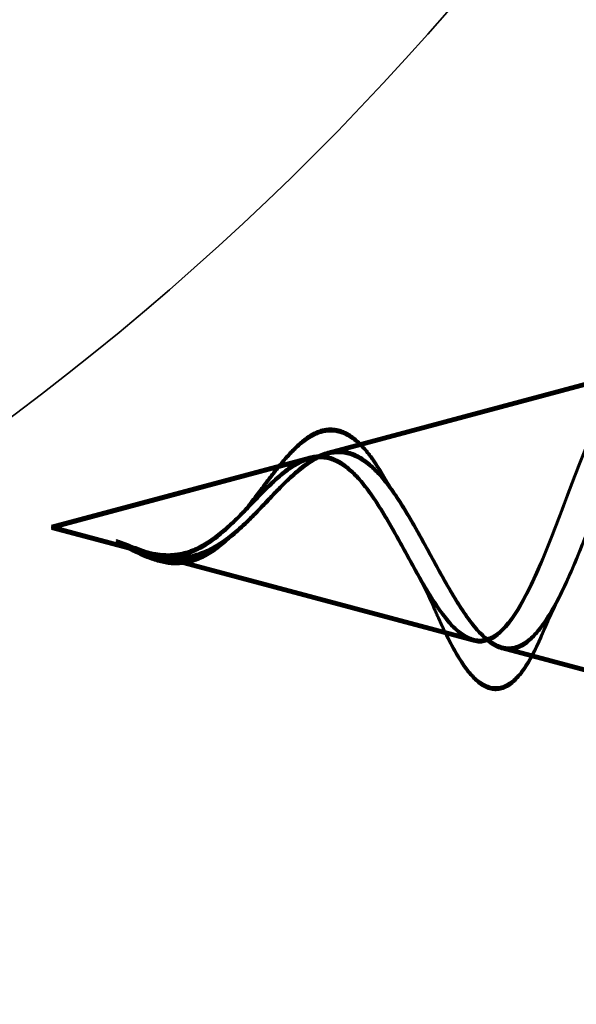
# Model space of a CAD drawing. Units: inches. Extents: x 0 to 118, y -246 to 21.
# Drawn here: x 76 to 77, y -233 to -233 of the extents above; entities that cross this region are included whole.
import ezdxf

# ---------------------------------------------------------------- set-up
doc = ezdxf.new("R2010")
doc.units = ezdxf.units.IN
doc.header["$LTSCALE"] = 2
doc.header["$MEASUREMENT"] = 0
doc.linetypes.add('DASHED', pattern=[0.2067, 0.1654, -0.0413])
doc.layers.add('Hidden (ANSI)', color=7, linetype='DASHED', lineweight=35)

msp = doc.modelspace()

# ---------------------------------------------------------------- linework, layer by layer
at = {"layer": 'Hidden (ANSI)', "ltscale": 0.074634}
for p, q in [((76.493343, -232.927615), (76.569147, -232.907323)), ((76.493347, -232.927826), (76.569152, -232.907533)), ((76.493352, -232.928036), (76.569156, -232.907743)), ((76.493356, -232.928246), (76.569161, -232.907953)), ((76.493361, -232.928456), (76.569165, -232.908163))]:
    msp.add_line(p, q, dxfattribs=at)
at = {"layer": 'Hidden (ANSI)', "ltscale": 0.062336}
for p, q in [((76.425492, -232.945779), (76.488822, -232.928825)), ((76.425496, -232.945989), (76.488827, -232.929036)), ((76.425501, -232.946199), (76.488832, -232.929246)), ((76.425506, -232.946409), (76.488836, -232.929456)), ((76.42551, -232.946619), (76.488841, -232.929666))]:
    msp.add_line(p, q, dxfattribs=at)
at = {"layer": 'Hidden (ANSI)', "ltscale": 0.022741}
for p, q in [((76.425492, -232.945779), (76.448662, -232.951972)), ((76.425496, -232.945989), (76.448667, -232.952182)), ((76.425501, -232.946199), (76.448672, -232.952392)), ((76.425506, -232.946409), (76.448676, -232.952602)), ((76.42551, -232.946619), (76.448681, -232.952813))]:
    msp.add_line(p, q, dxfattribs=at)
at = {"layer": 'Hidden (ANSI)', "ltscale": 0.077104}
for p, q in [((76.450678, -232.952511), (76.528995, -232.973444)), ((76.450683, -232.952721), (76.529, -232.973654)), ((76.450687, -232.952931), (76.529005, -232.973864)), ((76.450692, -232.953141), (76.529009, -232.974074)), ((76.450697, -232.953351), (76.529014, -232.974284))]:
    msp.add_line(p, q, dxfattribs=at)
at = {"layer": 'Hidden (ANSI)', "ltscale": 0.072171}
for p, q in [((76.536015, -232.97532), (76.609328, -232.994915)), ((76.53602, -232.97553), (76.609333, -232.995125)), ((76.536024, -232.97574), (76.609338, -232.995336)), ((76.536029, -232.97595), (76.609342, -232.995546)), ((76.536034, -232.976161), (76.609347, -232.995756))]:
    msp.add_line(p, q, dxfattribs=at)
at = {"layer": 'Hidden (ANSI)', "color": 150, "linetype": 'Continuous', "true_color": 0x0080ff}
for centre, start, end in [((76.01271, -232.377579), 270, 0), ((76.01271, -233.727579), 0, 90)]:
    msp.add_arc(centre, 0.675, start, end, dxfattribs=at)
at = {"layer": 'Hidden (ANSI)', "ltscale": 0.504207}
for points in [[(76.514678, -232.945762), (76.516708, -232.949327), (76.518663, -232.952996), (76.522604, -232.96013), (76.524537, -232.963489), (76.528436, -232.9693), (76.530351, -232.971643), (76.534215, -232.974859), (76.536114, -232.975639), (76.539947, -232.975417), (76.541833, -232.974356), (76.545638, -232.970461), (76.547512, -232.967615), (76.551294, -232.960488), (76.553158, -232.956248), (76.55692, -232.946959), (76.558774, -232.941998), (76.562518, -232.932076), (76.564365, -232.927235), (76.568094, -232.918414), (76.569934, -232.914565), (76.573649, -232.908484), (76.575483, -232.906372), (76.579187, -232.90428), (76.581015, -232.904387), (76.584709, -232.906905), (76.586533, -232.909352), (76.590217, -232.916335), (76.592037, -232.920848), (76.595713, -232.931372), (76.597529, -232.937305), (76.601197, -232.949793), (76.603009, -232.956225), (76.60667, -232.968683), (76.608478, -232.97456), (76.612132, -232.984895), (76.613937, -232.989204), (76.617583, -232.995577), (76.619385, -232.997516), (76.623024, -232.998658), (76.624823, -232.997782), (76.628456, -232.993232), (76.630251, -232.989542), (76.633878, -232.97976), (76.635671, -232.97372), (76.639293, -232.960051), (76.641084, -232.952534), (76.644701, -232.937021), (76.646489, -232.929181), (76.650102, -232.91426), (76.651889, -232.907355), (76.655499, -232.895472), (76.657285, -232.890662), (76.660657, -232.884319), (76.662217, -232.882531), (76.665361, -232.881458), (76.666922, -232.882228), (76.66848, -232.884255)], [(76.514683, -232.945972), (76.516713, -232.949537), (76.518667, -232.953206), (76.522608, -232.96034), (76.524542, -232.963699), (76.528441, -232.96951), (76.530356, -232.971853), (76.53422, -232.975069), (76.536119, -232.975849), (76.539952, -232.975627), (76.541837, -232.974567), (76.545643, -232.970671), (76.547517, -232.967825), (76.551299, -232.960698), (76.553162, -232.956459), (76.556924, -232.94717), (76.558779, -232.942208), (76.562523, -232.932286), (76.56437, -232.927445), (76.568098, -232.918624), (76.569938, -232.914775), (76.573654, -232.908694), (76.575487, -232.906582), (76.579191, -232.90449), (76.58102, -232.904597), (76.584713, -232.907115), (76.586537, -232.909563), (76.590222, -232.916545), (76.592042, -232.921058), (76.595718, -232.931583), (76.597534, -232.937515), (76.601202, -232.950004), (76.603014, -232.956435), (76.606674, -232.968893), (76.608483, -232.97477), (76.612136, -232.985105), (76.613942, -232.989414), (76.617588, -232.995787), (76.61939, -232.997726), (76.623029, -232.998868), (76.624828, -232.997992), (76.62846, -232.993442), (76.630256, -232.989752), (76.633883, -232.979971), (76.635676, -232.97393), (76.639297, -232.960261), (76.641088, -232.952744), (76.644705, -232.937231), (76.646494, -232.929391), (76.650107, -232.91447), (76.651894, -232.907565), (76.655504, -232.895683), (76.65729, -232.890872), (76.660662, -232.884529), (76.662221, -232.882741), (76.665366, -232.881668), (76.666926, -232.882438), (76.668485, -232.884466)], [(76.514687, -232.946182), (76.516717, -232.949747), (76.518672, -232.953416), (76.522613, -232.96055), (76.524546, -232.963909), (76.528446, -232.96972), (76.530361, -232.972063), (76.534224, -232.975279), (76.536123, -232.976059), (76.539956, -232.975837), (76.541842, -232.974777), (76.545647, -232.970881), (76.547521, -232.968035), (76.551304, -232.960908), (76.553167, -232.956669), (76.556929, -232.94738), (76.558783, -232.942418), (76.562528, -232.932496), (76.564374, -232.927655), (76.568103, -232.918834), (76.569943, -232.914985), (76.573658, -232.908904), (76.575492, -232.906792), (76.579196, -232.9047), (76.581024, -232.904807), (76.584718, -232.907325), (76.586542, -232.909773), (76.590226, -232.916755), (76.592046, -232.921268), (76.595722, -232.931793), (76.597538, -232.937726), (76.601206, -232.950214), (76.603018, -232.956645), (76.606679, -232.969103), (76.608488, -232.97498), (76.612141, -232.985315), (76.613946, -232.989624), (76.617592, -232.995997), (76.619394, -232.997936), (76.623033, -232.999078), (76.624832, -232.998202), (76.628465, -232.993652), (76.630261, -232.989962), (76.633887, -232.980181), (76.635681, -232.97414), (76.639302, -232.960472), (76.641093, -232.952954), (76.64471, -232.937441), (76.646498, -232.929601), (76.650111, -232.91468), (76.651899, -232.907775), (76.655509, -232.895893), (76.657294, -232.891083), (76.660666, -232.88474), (76.662226, -232.882951), (76.66537, -232.881878), (76.666931, -232.882648), (76.668489, -232.884676)], [(76.514692, -232.946393), (76.516722, -232.949957), (76.518677, -232.953626), (76.522618, -232.960761), (76.524551, -232.964119), (76.52845, -232.969931), (76.530365, -232.972273), (76.534229, -232.975489), (76.536128, -232.976269), (76.539961, -232.976047), (76.541846, -232.974987), (76.545652, -232.971091), (76.547526, -232.968245), (76.551308, -232.961118), (76.553172, -232.956879), (76.556934, -232.94759), (76.558788, -232.942628), (76.562532, -232.932706), (76.564379, -232.927865), (76.568108, -232.919044), (76.569947, -232.915195), (76.573663, -232.909114), (76.575497, -232.907002), (76.5792, -232.90491), (76.581029, -232.905017), (76.584723, -232.907535), (76.586547, -232.909983), (76.590231, -232.916966), (76.592051, -232.921478), (76.595727, -232.932003), (76.597543, -232.937936), (76.601211, -232.950424), (76.603023, -232.956856), (76.606683, -232.969313), (76.608492, -232.97519), (76.612145, -232.985525), (76.613951, -232.989834), (76.617597, -232.996207), (76.619399, -232.998146), (76.623038, -232.999288), (76.624837, -232.998412), (76.628469, -232.993863), (76.630265, -232.990172), (76.633892, -232.980391), (76.635685, -232.974351), (76.639307, -232.960682), (76.641097, -232.953165), (76.644714, -232.937652), (76.646503, -232.929812), (76.650116, -232.914891), (76.651903, -232.907985), (76.655513, -232.896103), (76.657299, -232.891293), (76.660671, -232.88495), (76.662231, -232.883161), (76.665375, -232.882088), (76.666935, -232.882858), (76.668494, -232.884886)], [(76.514696, -232.946603), (76.516727, -232.950167), (76.518681, -232.953836), (76.522622, -232.960971), (76.524555, -232.964329), (76.528455, -232.970141), (76.53037, -232.972483), (76.534233, -232.9757), (76.536133, -232.97648), (76.539965, -232.976257), (76.541851, -232.975197), (76.545657, -232.971301), (76.54753, -232.968455), (76.551313, -232.961329), (76.553176, -232.957089), (76.556938, -232.9478), (76.558792, -232.942838), (76.562537, -232.932916), (76.564383, -232.928075), (76.568112, -232.919254), (76.569952, -232.915405), (76.573667, -232.909324), (76.575501, -232.907212), (76.579205, -232.905121), (76.581034, -232.905227), (76.584727, -232.907745), (76.586551, -232.910193), (76.590236, -232.917176), (76.592055, -232.921689), (76.595731, -232.932213), (76.597547, -232.938146), (76.601215, -232.950634), (76.603028, -232.957066), (76.606688, -232.969523), (76.608497, -232.9754), (76.61215, -232.985736), (76.613955, -232.990044), (76.617601, -232.996417), (76.619403, -232.998356), (76.623042, -232.999498), (76.624841, -232.998623), (76.628474, -232.994073), (76.63027, -232.990382), (76.633897, -232.980601), (76.63569, -232.974561), (76.639311, -232.960892), (76.641102, -232.953375), (76.644719, -232.937862), (76.646508, -232.930022), (76.650121, -232.915101), (76.651908, -232.908196), (76.655518, -232.896313), (76.657304, -232.891503), (76.660675, -232.88516), (76.662235, -232.883372), (76.66538, -232.882298), (76.66694, -232.883069), (76.668498, -232.885096)]]:
    msp.add_open_spline(points, degree=3, knots=[0, 0, 0, 0, 0.0315308, 0.0315308, 0.0641805, 0.0641805, 0.0979786, 0.0979786, 0.1329491, 0.1329491, 0.1691118, 0.1691118, 0.2064833, 0.2064833, 0.2450775, 0.2450775, 0.2849064, 0.2849064, 0.3259802, 0.3259802, 0.3683075, 0.3683075, 0.4118959, 0.4118959, 0.4567522, 0.4567522, 0.5028821, 0.5028821, 0.5502906, 0.5502906, 0.5989824, 0.5989824, 0.6489613, 0.6489613, 0.7002309, 0.7002309, 0.7527945, 0.7527945, 0.8066547, 0.8066547, 0.8618141, 0.8618141, 0.918275, 0.918275, 0.9760395, 0.9760395, 1.0351092, 1.0351092, 1.095486, 1.095486, 1.1571712, 1.1571712, 1.2201662, 1.2201662, 1.2761521, 1.2761521, 1.3331843, 1.3331843, 1.3331843, 1.3331843], dxfattribs=at)
at = {"layer": 'Hidden (ANSI)', "ltscale": 0.544082}
for points in [[(76.668491, -232.940279), (76.666814, -232.931828), (76.665137, -232.923693), (76.661749, -232.909161), (76.660072, -232.902878), (76.656682, -232.893003), (76.655004, -232.889461), (76.651613, -232.885572), (76.649935, -232.885203), (76.646542, -232.887652), (76.644863, -232.890382), (76.641469, -232.898525), (76.639788, -232.903802), (76.636392, -232.91614), (76.63471, -232.923039), (76.631311, -232.937483), (76.629628, -232.944867), (76.626225, -232.959086), (76.62454, -232.965788), (76.621133, -232.977587), (76.619446, -232.982598), (76.616034, -232.990255), (76.614344, -232.992874), (76.610926, -232.995393), (76.609234, -232.995328), (76.605811, -232.992567), (76.604116, -232.989961), (76.600686, -232.982617), (76.598988, -232.978007), (76.595552, -232.967471), (76.593851, -232.961689), (76.590409, -232.949794), (76.588705, -232.943815), (76.585256, -232.932519), (76.583548, -232.927306), (76.580092, -232.918375), (76.578382, -232.914714), (76.574918, -232.909442), (76.573204, -232.907833), (76.569733, -232.906853), (76.568014, -232.907433), (76.564534, -232.910646), (76.562811, -232.913186), (76.55932, -232.919809), (76.557592, -232.923773), (76.554089, -232.932502), (76.552355, -232.937145), (76.548839, -232.946399), (76.547098, -232.950905), (76.543566, -232.959106), (76.541817, -232.96273), (76.538268, -232.96857), (76.536509, -232.970762), (76.53294, -232.973418), (76.531171, -232.973906), (76.527579, -232.973159), (76.525799, -232.971989), (76.522179, -232.968234), (76.520386, -232.965743), (76.516952, -232.960237), (76.51536, -232.957408), (76.512142, -232.951571), (76.51055, -232.948628), (76.508908, -232.945763)], [(76.668495, -232.940489), (76.666818, -232.932038), (76.665142, -232.923904), (76.661753, -232.909371), (76.660076, -232.903088), (76.656687, -232.893213), (76.655009, -232.889671), (76.651618, -232.885782), (76.649939, -232.885413), (76.646547, -232.887862), (76.644867, -232.890592), (76.641473, -232.898735), (76.639793, -232.904012), (76.636396, -232.91635), (76.634715, -232.92325), (76.631316, -232.937694), (76.629633, -232.945077), (76.62623, -232.959297), (76.624545, -232.965998), (76.621137, -232.977797), (76.61945, -232.982808), (76.616038, -232.990465), (76.614349, -232.993085), (76.610931, -232.995604), (76.609239, -232.995539), (76.605815, -232.992777), (76.60412, -232.990171), (76.600691, -232.982827), (76.598993, -232.978217), (76.595557, -232.967682), (76.593856, -232.961899), (76.590413, -232.950004), (76.588709, -232.944025), (76.58526, -232.93273), (76.583553, -232.927516), (76.580097, -232.918585), (76.578386, -232.914925), (76.574923, -232.909653), (76.573208, -232.908043), (76.569737, -232.907064), (76.568019, -232.907643), (76.564538, -232.910856), (76.562815, -232.913397), (76.559324, -232.920019), (76.557596, -232.923983), (76.554094, -232.932712), (76.552359, -232.937355), (76.548843, -232.946609), (76.547102, -232.951115), (76.543571, -232.959316), (76.541822, -232.96294), (76.538272, -232.96878), (76.536514, -232.970972), (76.532944, -232.973628), (76.531176, -232.974117), (76.527583, -232.973369), (76.525803, -232.972199), (76.522184, -232.968444), (76.52039, -232.965953), (76.516956, -232.960447), (76.515364, -232.957618), (76.512147, -232.951781), (76.510555, -232.948838), (76.508913, -232.945973)], [(76.6685, -232.9407), (76.666823, -232.932249), (76.665146, -232.924114), (76.661758, -232.909581), (76.660081, -232.903298), (76.656691, -232.893424), (76.655013, -232.889881), (76.651622, -232.885992), (76.649944, -232.885624), (76.646551, -232.888072), (76.644872, -232.890802), (76.641478, -232.898945), (76.639798, -232.904222), (76.636401, -232.91656), (76.63472, -232.92346), (76.63132, -232.937904), (76.629637, -232.945287), (76.626234, -232.959507), (76.624549, -232.966208), (76.621142, -232.978008), (76.619455, -232.983018), (76.616043, -232.990675), (76.614353, -232.993295), (76.610936, -232.995814), (76.609243, -232.995749), (76.60582, -232.992987), (76.604125, -232.990381), (76.600695, -232.983037), (76.598997, -232.978427), (76.595561, -232.967892), (76.59386, -232.962109), (76.590418, -232.950214), (76.588714, -232.944235), (76.585265, -232.93294), (76.583557, -232.927726), (76.580102, -232.918795), (76.578391, -232.915135), (76.574928, -232.909863), (76.573213, -232.908253), (76.569742, -232.907274), (76.568023, -232.907853), (76.564543, -232.911066), (76.56282, -232.913607), (76.559329, -232.920229), (76.557601, -232.924193), (76.554098, -232.932922), (76.552364, -232.937565), (76.548848, -232.946819), (76.547107, -232.951326), (76.543575, -232.959526), (76.541826, -232.963151), (76.538277, -232.968991), (76.536519, -232.971182), (76.532949, -232.973838), (76.531181, -232.974327), (76.527588, -232.97358), (76.525808, -232.972409), (76.522188, -232.968654), (76.520395, -232.966163), (76.516961, -232.960657), (76.515369, -232.957829), (76.512152, -232.951992), (76.51056, -232.949049), (76.508917, -232.946183)], [(76.668505, -232.94091), (76.666827, -232.932459), (76.665151, -232.924324), (76.661763, -232.909792), (76.660085, -232.903508), (76.656696, -232.893634), (76.655018, -232.890091), (76.651627, -232.886203), (76.649948, -232.885834), (76.646556, -232.888282), (76.644877, -232.891012), (76.641482, -232.899155), (76.639802, -232.904432), (76.636406, -232.916771), (76.634724, -232.92367), (76.631325, -232.938114), (76.629642, -232.945497), (76.626239, -232.959717), (76.624554, -232.966419), (76.621147, -232.978218), (76.61946, -232.983228), (76.616047, -232.990885), (76.614358, -232.993505), (76.61094, -232.996024), (76.609248, -232.995959), (76.605825, -232.993198), (76.604129, -232.990591), (76.6007, -232.983247), (76.599002, -232.978637), (76.595566, -232.968102), (76.593865, -232.962319), (76.590423, -232.950424), (76.588718, -232.944446), (76.585269, -232.93315), (76.583562, -232.927936), (76.580106, -232.919005), (76.578395, -232.915345), (76.574932, -232.910073), (76.573218, -232.908464), (76.569746, -232.907484), (76.568028, -232.908063), (76.564547, -232.911276), (76.562824, -232.913817), (76.559334, -232.920439), (76.557605, -232.924404), (76.554103, -232.933132), (76.552369, -232.937775), (76.548853, -232.947029), (76.547111, -232.951536), (76.54358, -232.959736), (76.541831, -232.963361), (76.538281, -232.969201), (76.536523, -232.971392), (76.532953, -232.974048), (76.531185, -232.974537), (76.527592, -232.97379), (76.525812, -232.97262), (76.522193, -232.968865), (76.5204, -232.966373), (76.516965, -232.960867), (76.515373, -232.958039), (76.512156, -232.952202), (76.510564, -232.949259), (76.508922, -232.946394)], [(76.668509, -232.94112), (76.666832, -232.932669), (76.665155, -232.924534), (76.661767, -232.910002), (76.66009, -232.903718), (76.6567, -232.893844), (76.655022, -232.890302), (76.651631, -232.886413), (76.649953, -232.886044), (76.64656, -232.888492), (76.644881, -232.891222), (76.641487, -232.899366), (76.639807, -232.904642), (76.63641, -232.916981), (76.634729, -232.92388), (76.631329, -232.938324), (76.629646, -232.945708), (76.626243, -232.959927), (76.624559, -232.966629), (76.621151, -232.978428), (76.619464, -232.983439), (76.616052, -232.991096), (76.614362, -232.993715), (76.610945, -232.996234), (76.609253, -232.996169), (76.605829, -232.993408), (76.604134, -232.990801), (76.600704, -232.983457), (76.599006, -232.978848), (76.59557, -232.968312), (76.593869, -232.962529), (76.590427, -232.950634), (76.588723, -232.944656), (76.585274, -232.93336), (76.583567, -232.928146), (76.580111, -232.919215), (76.5784, -232.915555), (76.574937, -232.910283), (76.573222, -232.908674), (76.569751, -232.907694), (76.568032, -232.908273), (76.564552, -232.911486), (76.562829, -232.914027), (76.559338, -232.920649), (76.55761, -232.924614), (76.554107, -232.933342), (76.552373, -232.937986), (76.548857, -232.947239), (76.547116, -232.951746), (76.543584, -232.959946), (76.541835, -232.963571), (76.538286, -232.969411), (76.536528, -232.971603), (76.532958, -232.974259), (76.53119, -232.974747), (76.527597, -232.974), (76.525817, -232.97283), (76.522198, -232.969075), (76.520404, -232.966583), (76.51697, -232.961077), (76.515378, -232.958249), (76.512161, -232.952412), (76.510569, -232.949469), (76.508926, -232.946604)]]:
    msp.add_open_spline(points, degree=3, knots=[0, 0, 0, 0, 0.0662455, 0.0662455, 0.1312266, 0.1312266, 0.1949439, 0.1949439, 0.2573984, 0.2573984, 0.3185909, 0.3185909, 0.3785225, 0.3785225, 0.4371941, 0.4371941, 0.4946071, 0.4946071, 0.5507627, 0.5507627, 0.6056626, 0.6056626, 0.6593082, 0.6593082, 0.7117016, 0.7117016, 0.7628447, 0.7628447, 0.8127399, 0.8127399, 0.8613896, 0.8613896, 0.9087967, 0.9087967, 0.9549645, 0.9549645, 0.9998965, 0.9998965, 1.0435967, 1.0435967, 1.0860698, 1.0860698, 1.1273208, 1.1273208, 1.1673558, 1.1673558, 1.2061815, 1.2061815, 1.2438056, 1.2438056, 1.2802371, 1.2802371, 1.3154864, 1.3154864, 1.3495657, 1.3495657, 1.3824892, 1.3824892, 1.4142741, 1.4142741, 1.4412543, 1.4412543, 1.4671582, 1.4671582, 1.4671582, 1.4671582], dxfattribs=at)
at = {"layer": 'Hidden (ANSI)', "ltscale": 0.060473}
for points in [[(76.474005, -232.940338), (76.47559, -232.938287), (76.477145, -232.936179), (76.480159, -232.932219), (76.481653, -232.930328), (76.484654, -232.926938), (76.486189, -232.925444), (76.489295, -232.923139), (76.490902, -232.922352), (76.494141, -232.921754), (76.495815, -232.92198), (76.498932, -232.923403), (76.500411, -232.924568), (76.502596, -232.926911), (76.503363, -232.927862), (76.505038, -232.930189), (76.505946, -232.931622), (76.506834, -232.933165)], [(76.474009, -232.940548), (76.475595, -232.938497), (76.47715, -232.936389), (76.480164, -232.932429), (76.481657, -232.930538), (76.484659, -232.927149), (76.486194, -232.925654), (76.489299, -232.923349), (76.490907, -232.922563), (76.494146, -232.921964), (76.495819, -232.92219), (76.498936, -232.923614), (76.500415, -232.924778), (76.502601, -232.927121), (76.503367, -232.928072), (76.505043, -232.930399), (76.50595, -232.931832), (76.506839, -232.933375)], [(76.474014, -232.940758), (76.4756, -232.938707), (76.477154, -232.936599), (76.480169, -232.932639), (76.481662, -232.930748), (76.484663, -232.927359), (76.486198, -232.925864), (76.489304, -232.923559), (76.490912, -232.922773), (76.494151, -232.922174), (76.495824, -232.9224), (76.498941, -232.923824), (76.50042, -232.924988), (76.502605, -232.927331), (76.503372, -232.928282), (76.505047, -232.930609), (76.505955, -232.932042), (76.506844, -232.933585)], [(76.474018, -232.940969), (76.475604, -232.938918), (76.477159, -232.936809), (76.480173, -232.93285), (76.481666, -232.930958), (76.484668, -232.927569), (76.486203, -232.926074), (76.489308, -232.923769), (76.490916, -232.922983), (76.494155, -232.922384), (76.495828, -232.922611), (76.498945, -232.924034), (76.500424, -232.925198), (76.50261, -232.927541), (76.503377, -232.928492), (76.505052, -232.930819), (76.505959, -232.932253), (76.506848, -232.933795)], [(76.474023, -232.941179), (76.475609, -232.939128), (76.477163, -232.937019), (76.480178, -232.93306), (76.481671, -232.931168), (76.484672, -232.927779), (76.486207, -232.926285), (76.489313, -232.923979), (76.490921, -232.923193), (76.49416, -232.922594), (76.495833, -232.922821), (76.49895, -232.924244), (76.500429, -232.925408), (76.502614, -232.927751), (76.503381, -232.928702), (76.505056, -232.931029), (76.505964, -232.932463), (76.506853, -232.934006)]]:
    msp.add_open_spline(points, degree=3, knots=[0, 0, 0, 0, 0.01975544, 0.01975544, 0.03988653, 0.03988653, 0.06162021, 0.06162021, 0.08488762, 0.08488762, 0.10885168, 0.10885168, 0.13211417, 0.13211417, 0.14507674, 0.14507674, 0.16101221, 0.16101221, 0.16101221, 0.16101221], dxfattribs=at)
at = {"layer": 'Hidden (ANSI)', "ltscale": 0.089656}
for points in [[(76.454951, -232.953267), (76.457762, -232.953478), (76.460388, -232.953046), (76.465616, -232.95086), (76.468062, -232.949185), (76.472945, -232.945029), (76.47526, -232.942647), (76.479892, -232.937793), (76.48211, -232.935426), (76.486557, -232.931307), (76.488702, -232.929652), (76.493009, -232.927496), (76.495096, -232.927068), (76.499294, -232.927633), (76.501337, -232.928663), (76.505299, -232.931963), (76.507168, -232.934139), (76.510957, -232.939427), (76.512827, -232.942512), (76.514678, -232.945762)], [(76.454955, -232.953477), (76.457767, -232.953688), (76.460393, -232.953256), (76.465621, -232.95107), (76.468067, -232.949395), (76.472949, -232.945239), (76.475264, -232.942857), (76.479897, -232.938004), (76.482115, -232.935636), (76.486562, -232.931517), (76.488706, -232.929862), (76.493013, -232.927706), (76.495101, -232.927278), (76.499299, -232.927843), (76.501341, -232.928873), (76.505303, -232.932173), (76.507173, -232.934349), (76.510962, -232.939637), (76.512832, -232.942722), (76.514683, -232.945972)], [(76.45496, -232.953687), (76.457771, -232.953898), (76.460397, -232.953466), (76.465625, -232.95128), (76.468072, -232.949606), (76.472954, -232.945449), (76.475269, -232.943067), (76.479901, -232.938214), (76.482119, -232.935846), (76.486567, -232.931727), (76.488711, -232.930072), (76.493018, -232.927916), (76.495106, -232.927489), (76.499304, -232.928054), (76.501346, -232.929083), (76.505308, -232.932383), (76.507177, -232.934559), (76.510966, -232.939847), (76.512836, -232.942932), (76.514687, -232.946182)], [(76.454964, -232.953897), (76.457776, -232.954108), (76.460402, -232.953676), (76.46563, -232.95149), (76.468076, -232.949816), (76.472958, -232.94566), (76.475274, -232.943278), (76.479906, -232.938424), (76.482124, -232.936056), (76.486571, -232.931937), (76.488716, -232.930282), (76.493023, -232.928126), (76.49511, -232.927699), (76.499308, -232.928264), (76.501351, -232.929293), (76.505312, -232.932593), (76.507182, -232.934769), (76.510971, -232.940058), (76.512841, -232.943142), (76.514692, -232.946393)], [(76.454969, -232.954108), (76.45778, -232.954318), (76.460406, -232.953886), (76.465634, -232.9517), (76.468081, -232.950026), (76.472963, -232.94587), (76.475278, -232.943488), (76.47991, -232.938634), (76.482128, -232.936266), (76.486576, -232.932148), (76.48872, -232.930492), (76.493027, -232.928336), (76.495115, -232.927909), (76.499313, -232.928474), (76.501355, -232.929504), (76.505317, -232.932804), (76.507186, -232.934979), (76.510976, -232.940268), (76.512846, -232.943353), (76.514696, -232.946603)]]:
    msp.add_open_spline(points, degree=3, knots=[0, 0, 0, 0, 0.02542118, 0.02542118, 0.05061597, 0.05061597, 0.07599611, 0.07599611, 0.10184452, 0.10184452, 0.12835573, 0.12835573, 0.15566688, 0.15566688, 0.18387744, 0.18387744, 0.21097071, 0.21097071, 0.23938117, 0.23938117, 0.23938117, 0.23938117], dxfattribs=at)
at = {"layer": 'Hidden (ANSI)', "ltscale": 0.083957}
for points in [[(76.508908, -232.945763), (76.507085, -232.942582), (76.505243, -232.939573), (76.501481, -232.934449), (76.499616, -232.932373), (76.495799, -232.929481), (76.493905, -232.928663), (76.49002, -232.928374), (76.488092, -232.928861), (76.484124, -232.930972), (76.482152, -232.932524), (76.47808, -232.936308), (76.476055, -232.938452), (76.47185, -232.942812), (76.469756, -232.944942), (76.465379, -232.948668), (76.463196, -232.950191), (76.459538, -232.951839), (76.45818, -232.952268), (76.455434, -232.952744), (76.454076, -232.952799), (76.452679, -232.95269)], [(76.508913, -232.945973), (76.507089, -232.942792), (76.505247, -232.939784), (76.501486, -232.934659), (76.49962, -232.932583), (76.495804, -232.929691), (76.493909, -232.928873), (76.490025, -232.928584), (76.488096, -232.929071), (76.484129, -232.931182), (76.482157, -232.932735), (76.478085, -232.936518), (76.476059, -232.938662), (76.471855, -232.943022), (76.46976, -232.945152), (76.465383, -232.948878), (76.4632, -232.950401), (76.459543, -232.952049), (76.458185, -232.952478), (76.455439, -232.952954), (76.454081, -232.953009), (76.452684, -232.9529)], [(76.508917, -232.946183), (76.507094, -232.943002), (76.505252, -232.939994), (76.501491, -232.93487), (76.499625, -232.932793), (76.495808, -232.929901), (76.493914, -232.929084), (76.49003, -232.928794), (76.488101, -232.929281), (76.484133, -232.931392), (76.482161, -232.932945), (76.47809, -232.936728), (76.476064, -232.938872), (76.471859, -232.943233), (76.469765, -232.945362), (76.465388, -232.949088), (76.463205, -232.950611), (76.459548, -232.95226), (76.458189, -232.952689), (76.455444, -232.953164), (76.454085, -232.953219), (76.452688, -232.95311)], [(76.508922, -232.946394), (76.507098, -232.943213), (76.505257, -232.940204), (76.501495, -232.93508), (76.49963, -232.933004), (76.495813, -232.930111), (76.493919, -232.929294), (76.490034, -232.929004), (76.488105, -232.929491), (76.484138, -232.931602), (76.482166, -232.933155), (76.478094, -232.936938), (76.476068, -232.939082), (76.471864, -232.943443), (76.46977, -232.945572), (76.465393, -232.949299), (76.463209, -232.950821), (76.459552, -232.95247), (76.458194, -232.952899), (76.455448, -232.953374), (76.45409, -232.95343), (76.452693, -232.95332)], [(76.508926, -232.946604), (76.507103, -232.943423), (76.505261, -232.940414), (76.5015, -232.93529), (76.499634, -232.933214), (76.495817, -232.930322), (76.493923, -232.929504), (76.490039, -232.929214), (76.48811, -232.929702), (76.484142, -232.931812), (76.48217, -232.933365), (76.478099, -232.937148), (76.476073, -232.939292), (76.471868, -232.943653), (76.469774, -232.945782), (76.465397, -232.949509), (76.463214, -232.951031), (76.459557, -232.95268), (76.458198, -232.953109), (76.455453, -232.953584), (76.454095, -232.95364), (76.452698, -232.95353)]]:
    msp.add_open_spline(points, degree=3, knots=[0, 0, 0, 0, 0.02818547, 0.02818547, 0.05535616, 0.05535616, 0.08155578, 0.08155578, 0.10684016, 0.10684016, 0.13128192, 0.13128192, 0.1549776, 0.1549776, 0.17805851, 0.17805851, 0.20070773, 0.20070773, 0.21389493, 0.21389493, 0.22660204, 0.22660204, 0.22660204, 0.22660204], dxfattribs=at)
at = {"layer": 'Hidden (ANSI)', "ltscale": 0.006235}
for points in [[(76.506834, -232.933165), (76.507711, -232.934686), (76.508608, -232.936121), (76.509524, -232.937437)], [(76.506839, -232.933375), (76.507715, -232.934896), (76.508613, -232.936331), (76.509528, -232.937647)], [(76.506844, -232.933585), (76.50772, -232.935106), (76.508617, -232.936541), (76.509533, -232.937857)], [(76.506848, -232.933795), (76.507724, -232.935316), (76.508622, -232.936751), (76.509537, -232.938068)], [(76.506853, -232.934006), (76.507729, -232.935526), (76.508626, -232.936961), (76.509542, -232.938278)]]:
    msp.add_open_spline(points, degree=3, dxfattribs=at)
at = {"layer": 'Hidden (ANSI)', "ltscale": 0.004115}
for points in [[(76.472111, -232.942522), (76.472752, -232.941874), (76.473384, -232.94114), (76.474005, -232.940338)], [(76.472116, -232.942732), (76.472756, -232.942084), (76.473389, -232.941351), (76.474009, -232.940548)], [(76.47212, -232.942942), (76.472761, -232.942294), (76.473393, -232.941561), (76.474014, -232.940758)], [(76.472125, -232.943153), (76.472766, -232.942504), (76.473398, -232.941771), (76.474018, -232.940969)], [(76.47213, -232.943363), (76.47277, -232.942715), (76.473402, -232.941981), (76.474023, -232.941179)]]:
    msp.add_open_spline(points, degree=3, dxfattribs=at)
at = {"layer": 'Hidden (ANSI)', "ltscale": 0.014821}
for points in [[(76.445296, -232.95089), (76.443652, -232.950288), (76.442369, -232.94974), (76.441712, -232.949442), (76.4416, -232.94939), (76.4415, -232.949338), (76.441474, -232.949324), (76.441445, -232.949305), (76.441436, -232.949299), (76.441431, -232.949293), (76.441429, -232.949292), (76.441428, -232.94929), (76.441428, -232.949289), (76.441429, -232.949287), (76.441429, -232.949287), (76.44143, -232.949286), (76.441431, -232.949285), (76.441433, -232.949285), (76.441435, -232.949285), (76.44144, -232.949284), (76.441445, -232.949285), (76.441465, -232.949287), (76.441486, -232.949292), (76.441621, -232.949326), (76.441837, -232.9494), (76.442236, -232.949538), (76.442638, -232.949686), (76.44368, -232.950078), (76.444277, -232.950309), (76.447158, -232.951409), (76.449409, -232.952241), (76.451685, -232.952761)], [(76.4453, -232.9511), (76.443656, -232.950498), (76.442373, -232.949951), (76.441717, -232.949653), (76.441604, -232.9496), (76.441504, -232.949548), (76.441479, -232.949534), (76.441449, -232.949516), (76.441441, -232.949509), (76.441435, -232.949503), (76.441434, -232.949502), (76.441433, -232.9495), (76.441433, -232.949499), (76.441433, -232.949498), (76.441433, -232.949497), (76.441435, -232.949496), (76.441435, -232.949496), (76.441438, -232.949495), (76.441439, -232.949495), (76.441445, -232.949494), (76.44145, -232.949495), (76.44147, -232.949497), (76.441491, -232.949502), (76.441626, -232.949536), (76.441841, -232.94961), (76.442241, -232.949748), (76.442643, -232.949896), (76.443685, -232.950288), (76.444282, -232.950519), (76.447162, -232.951619), (76.449413, -232.952451), (76.451689, -232.952971)], [(76.445305, -232.95131), (76.443661, -232.950708), (76.442378, -232.950161), (76.441721, -232.949863), (76.441609, -232.94981), (76.441509, -232.949758), (76.441484, -232.949745), (76.441454, -232.949726), (76.441446, -232.94972), (76.44144, -232.949714), (76.441439, -232.949712), (76.441438, -232.94971), (76.441437, -232.949709), (76.441438, -232.949708), (76.441438, -232.949707), (76.441439, -232.949706), (76.44144, -232.949706), (76.441442, -232.949705), (76.441444, -232.949705), (76.44145, -232.949705), (76.441455, -232.949705), (76.441475, -232.949708), (76.441495, -232.949712), (76.441631, -232.949746), (76.441846, -232.94982), (76.442245, -232.949958), (76.442647, -232.950106), (76.443689, -232.950499), (76.444287, -232.950729), (76.447167, -232.951829), (76.449418, -232.952661), (76.451694, -232.953181)], [(76.44531, -232.95152), (76.443665, -232.950918), (76.442383, -232.950371), (76.441726, -232.950073), (76.441613, -232.95002), (76.441513, -232.949968), (76.441488, -232.949955), (76.441458, -232.949936), (76.44145, -232.94993), (76.441444, -232.949924), (76.441443, -232.949922), (76.441442, -232.94992), (76.441442, -232.949919), (76.441442, -232.949918), (76.441443, -232.949917), (76.441444, -232.949916), (76.441444, -232.949916), (76.441447, -232.949915), (76.441449, -232.949915), (76.441454, -232.949915), (76.441459, -232.949915), (76.441479, -232.949918), (76.4415, -232.949922), (76.441635, -232.949957), (76.441851, -232.950031), (76.44225, -232.950168), (76.442652, -232.950316), (76.443694, -232.950709), (76.444291, -232.950939), (76.447172, -232.952039), (76.449423, -232.952871), (76.451699, -232.953391)], [(76.445314, -232.95173), (76.44367, -232.951129), (76.442387, -232.950581), (76.441731, -232.950283), (76.441618, -232.950231), (76.441518, -232.950179), (76.441493, -232.950165), (76.441463, -232.950146), (76.441455, -232.95014), (76.441449, -232.950134), (76.441448, -232.950132), (76.441447, -232.95013), (76.441447, -232.950129), (76.441447, -232.950128), (76.441447, -232.950127), (76.441448, -232.950126), (76.441449, -232.950126), (76.441451, -232.950125), (76.441453, -232.950125), (76.441459, -232.950125), (76.441464, -232.950125), (76.441484, -232.950128), (76.441504, -232.950133), (76.44164, -232.950167), (76.441855, -232.950241), (76.442255, -232.950378), (76.442656, -232.950526), (76.443698, -232.950919), (76.444296, -232.951149), (76.447176, -232.95225), (76.449427, -232.953081), (76.451703, -232.953601)]]:
    msp.add_open_spline(points, degree=3, knots=[0, 0, 0, 0, 0.01397013, 0.01397013, 0.01635801, 0.01635801, 0.01712636, 0.01712636, 0.01759978, 0.01759978, 0.01773598, 0.01773598, 0.01781809, 0.01781809, 0.01788584, 0.01788584, 0.01795891, 0.01795891, 0.01807628, 0.01807628, 0.01833703, 0.01833703, 0.01916095, 0.01916095, 0.02439922, 0.02439922, 0.04499316, 0.04499316, 0.07213098, 0.07213098, 0.1773839, 0.1773839, 0.1773839, 0.1773839], dxfattribs=at)
at = {"layer": 'Hidden (ANSI)', "ltscale": 0.013566}
for points in [[(76.453732, -232.954298), (76.451781, -232.953995), (76.449758, -232.953303), (76.445719, -232.951514), (76.443652, -232.950413), (76.441564, -232.949371)], [(76.453737, -232.954508), (76.451786, -232.954205), (76.449762, -232.953514), (76.445724, -232.951725), (76.443657, -232.950623), (76.441569, -232.949581)], [(76.453741, -232.954718), (76.45179, -232.954415), (76.449767, -232.953724), (76.445728, -232.951935), (76.443661, -232.950834), (76.441573, -232.949791)], [(76.453746, -232.954928), (76.451795, -232.954625), (76.449771, -232.953934), (76.445733, -232.952145), (76.443666, -232.951044), (76.441578, -232.950001)], [(76.453751, -232.955138), (76.451799, -232.954835), (76.449776, -232.954144), (76.445738, -232.952355), (76.44367, -232.951254), (76.441582, -232.950212)]]:
    msp.add_open_spline(points, degree=3, knots=[0, 0, 0, 0, 0.018475498, 0.018475498, 0.036282771, 0.036282771, 0.036282771, 0.036282771], dxfattribs=at)
at = {"layer": 'Hidden (ANSI)', "ltscale": 0.018236}
for points in [[(76.468375, -232.948875), (76.466416, -232.950637), (76.464321, -232.952124), (76.460218, -232.953989), (76.458179, -232.954466), (76.455347, -232.954486), (76.454542, -232.954423), (76.453732, -232.954298)], [(76.468379, -232.949085), (76.466421, -232.950847), (76.464326, -232.952334), (76.460223, -232.9542), (76.458184, -232.954676), (76.455351, -232.954696), (76.454547, -232.954633), (76.453737, -232.954508)], [(76.468384, -232.949296), (76.466426, -232.951057), (76.46433, -232.952544), (76.460227, -232.95441), (76.458188, -232.954886), (76.455356, -232.954906), (76.454551, -232.954844), (76.453741, -232.954718)], [(76.468389, -232.949506), (76.46643, -232.951267), (76.464335, -232.952754), (76.460232, -232.95462), (76.458193, -232.955097), (76.45536, -232.955116), (76.454556, -232.955054), (76.453746, -232.954928)], [(76.468393, -232.949716), (76.466435, -232.951477), (76.464339, -232.952964), (76.460237, -232.95483), (76.458197, -232.955307), (76.455365, -232.955326), (76.454561, -232.955264), (76.453751, -232.955138)]]:
    msp.add_open_spline(points, degree=3, knots=[0, 0, 0, 0, 0.021449678, 0.021449678, 0.041023068, 0.041023068, 0.048692231, 0.048692231, 0.048692231, 0.048692231], dxfattribs=at)
at = {"layer": 'Hidden (ANSI)', "ltscale": 0.001758}
for points in [[(76.469236, -232.948148), (76.468947, -232.948376), (76.46866, -232.948619), (76.468375, -232.948875)], [(76.46924, -232.948359), (76.468952, -232.948586), (76.468665, -232.948829), (76.468379, -232.949085)], [(76.469245, -232.948569), (76.468957, -232.948796), (76.46867, -232.949039), (76.468384, -232.949296)], [(76.469249, -232.948779), (76.468961, -232.949006), (76.468674, -232.949249), (76.468389, -232.949506)], [(76.469254, -232.948989), (76.468966, -232.949217), (76.468679, -232.949459), (76.468393, -232.949716)]]:
    msp.add_open_spline(points, degree=3, dxfattribs=at)
at = {"layer": 'Hidden (ANSI)', "ltscale": 0.007962}
for points in [[(76.452679, -232.95269), (76.451674, -232.952611), (76.450662, -232.952448), (76.448204, -232.951887), (76.44677, -232.951429), (76.445296, -232.95089)], [(76.452684, -232.9529), (76.451679, -232.952821), (76.450667, -232.952658), (76.448208, -232.952097), (76.446775, -232.951639), (76.4453, -232.9511)], [(76.452688, -232.95311), (76.451683, -232.953031), (76.450671, -232.952868), (76.448213, -232.952307), (76.44678, -232.951849), (76.445305, -232.95131)], [(76.452693, -232.95332), (76.451688, -232.953241), (76.450676, -232.953078), (76.448218, -232.952517), (76.446784, -232.95206), (76.44531, -232.95152)], [(76.452698, -232.95353), (76.451692, -232.953451), (76.45068, -232.953288), (76.448222, -232.952727), (76.446789, -232.95227), (76.445314, -232.95173)]]:
    msp.add_open_spline(points, degree=3, knots=[0, 0, 0, 0, 0.009046419, 0.009046419, 0.021574315, 0.021574315, 0.021574315, 0.021574315], dxfattribs=at)
at = {"layer": 'Hidden (ANSI)', "ltscale": 0.003543}
for points in [[(76.451685, -232.952761), (76.452213, -232.952882), (76.452738, -232.952984), (76.453828, -232.953158), (76.454391, -232.953225), (76.454951, -232.953267)], [(76.451689, -232.952971), (76.452218, -232.953092), (76.452743, -232.953195), (76.453832, -232.953368), (76.454395, -232.953435), (76.454955, -232.953477)], [(76.451694, -232.953181), (76.452223, -232.953302), (76.452747, -232.953405), (76.453837, -232.953578), (76.4544, -232.953645), (76.45496, -232.953687)], [(76.451699, -232.953391), (76.452227, -232.953512), (76.452752, -232.953615), (76.453842, -232.953789), (76.454404, -232.953856), (76.454964, -232.953897)], [(76.451703, -232.953601), (76.452232, -232.953722), (76.452756, -232.953825), (76.453846, -232.953999), (76.454409, -232.954066), (76.454969, -232.954108)]]:
    msp.add_open_spline(points, degree=3, knots=[0, 0, 0, 0, 0.0046577974, 0.0046577974, 0.0097216205, 0.0097216205, 0.0097216205, 0.0097216205], dxfattribs=at)
at = {"layer": 'Hidden (ANSI)', "ltscale": 0.010901}
for points in [[(76.519352, -232.965635), (76.517973, -232.96248), (76.516529, -232.959469), (76.51502, -232.956776)], [(76.519357, -232.965845), (76.517977, -232.96269), (76.516533, -232.959679), (76.515025, -232.956986)], [(76.519361, -232.966055), (76.517982, -232.9629), (76.516538, -232.959889), (76.51503, -232.957197)], [(76.519366, -232.966266), (76.517987, -232.96311), (76.516542, -232.9601), (76.515034, -232.957407)], [(76.519371, -232.966476), (76.517991, -232.96332), (76.516547, -232.96031), (76.515039, -232.957617)]]:
    msp.add_open_spline(points, degree=3, dxfattribs=at)
at = {"layer": 'Hidden (ANSI)', "ltscale": 0.010974}
for points in [[(76.550093, -232.962717), (76.548623, -232.965625), (76.547205, -232.968746), (76.545835, -232.971979)], [(76.550098, -232.962927), (76.548628, -232.965835), (76.547209, -232.968956), (76.54584, -232.972189)], [(76.550103, -232.963137), (76.548632, -232.966045), (76.547214, -232.969166), (76.545845, -232.972399)], [(76.550107, -232.963347), (76.548637, -232.966255), (76.547218, -232.969376), (76.545849, -232.972609)], [(76.550112, -232.963558), (76.548641, -232.966465), (76.547223, -232.969586), (76.545854, -232.97282)]]:
    msp.add_open_spline(points, degree=3, dxfattribs=at)
at = {"layer": 'Hidden (ANSI)', "ltscale": 0.073601}
for points in [[(76.545835, -232.971979), (76.544311, -232.975578), (76.542736, -232.978622), (76.539505, -232.98306), (76.537783, -232.984579), (76.53415, -232.985613), (76.532302, -232.985169), (76.52915, -232.9829), (76.527715, -232.981252), (76.524681, -232.976726), (76.523044, -232.973654), (76.52072, -232.968718), (76.520038, -232.967205), (76.519352, -232.965635)], [(76.54584, -232.972189), (76.544316, -232.975788), (76.542741, -232.978832), (76.53951, -232.98327), (76.537788, -232.984789), (76.534155, -232.985823), (76.532306, -232.985379), (76.529155, -232.98311), (76.52772, -232.981463), (76.524685, -232.976936), (76.523048, -232.973864), (76.520724, -232.968928), (76.520043, -232.967415), (76.519357, -232.965845)], [(76.545845, -232.972399), (76.544321, -232.975999), (76.542746, -232.979042), (76.539514, -232.98348), (76.537793, -232.985), (76.53416, -232.986033), (76.532311, -232.98559), (76.529159, -232.98332), (76.527724, -232.981673), (76.52469, -232.977146), (76.523053, -232.974074), (76.520729, -232.969138), (76.520048, -232.967625), (76.519361, -232.966055)], [(76.545849, -232.972609), (76.544325, -232.976209), (76.54275, -232.979252), (76.539519, -232.98369), (76.537797, -232.98521), (76.534164, -232.986243), (76.532316, -232.9858), (76.529164, -232.98353), (76.527729, -232.981883), (76.524695, -232.977356), (76.523058, -232.974284), (76.520734, -232.969348), (76.520052, -232.967835), (76.519366, -232.966266)], [(76.545854, -232.97282), (76.54433, -232.976419), (76.542755, -232.979462), (76.539523, -232.9839), (76.537802, -232.98542), (76.534169, -232.986454), (76.53232, -232.98601), (76.529168, -232.98374), (76.527733, -232.982093), (76.524699, -232.977567), (76.523062, -232.974494), (76.520738, -232.969558), (76.520057, -232.968045), (76.519371, -232.966476)]]:
    msp.add_open_spline(points, degree=3, knots=[0, 0, 0, 0, 0.03949325, 0.03949325, 0.07825459, 0.07825459, 0.11446021, 0.11446021, 0.14608262, 0.14608262, 0.18132808, 0.18132808, 0.19572062, 0.19572062, 0.19572062, 0.19572062], dxfattribs=at)

doc.saveas('drawing.dxf')
